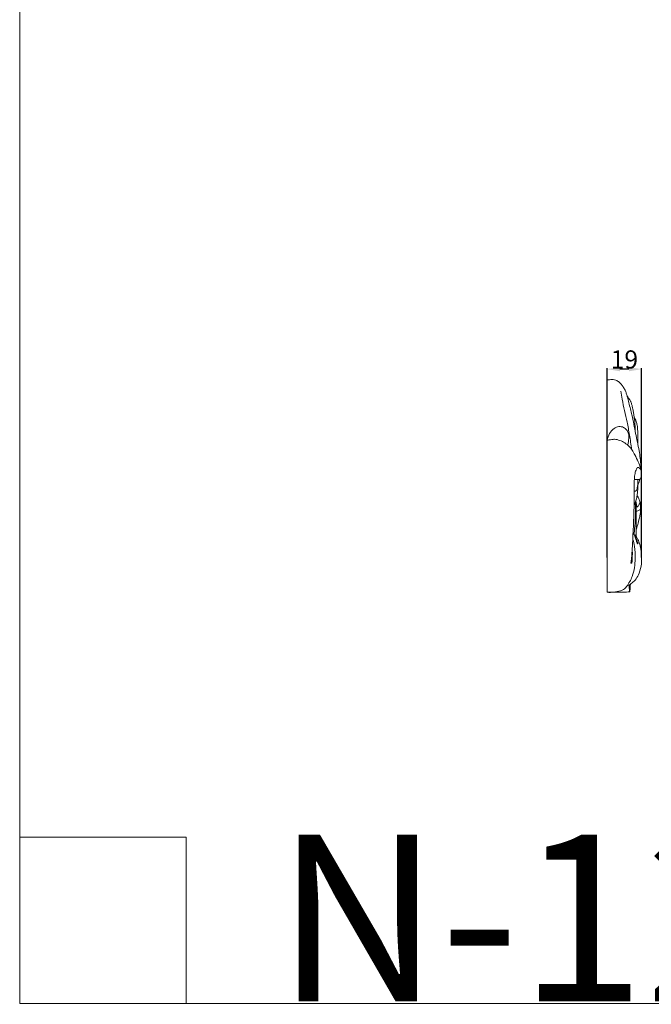
# Model space of a CAD drawing. Units: millimetres. Extents: x 0 to 1341, y 29 to 1186.
# Drawn here: x 0 to 348, y 29 to 571 of the extents above; entities that cross this region are included whole.
import ezdxf

# ---------------------------------------------------------------- set-up
doc = ezdxf.new("R2010")
doc.units = ezdxf.units.MM
doc.layers.get('0').update_dxf_attribs({"lineweight": 5})
doc.styles.add('Arial', font='arial.ttf')
doc.styles.get("Standard").update_dxf_attribs({"font": 'arial.ttf'})
doc.dimstyles.new('Default', dxfattribs={"dimtxt": 10, "dimasz": 7, "dimexe": 0.5, "dimexo": 0.5, "dimgap": 0.25, "dimtad": 1, "dimtoh": 1, "dimdec": 0, "dimzin": 1, "dimdsep": 46, "dimtxsty": 'Arial', "dimcen": 0.5, "dimazin": 0, "dimtfac": 1, "dimtdec": 4, "dimtix": 1, "dimtmove": 1, "dimatfit": 3, "dimfxl": 1, "dimtolj": 1, "dimtzin": 1, "dimarcsym": 0})

# ---------------------------------------------------------------- blocks, each defined once
blk = doc.blocks.new('*D34')
at = {"color": 0, "lineweight": -2, "transparency": 16777216}
for p, q in [((323.84, 274.91), (323.84, 379.27)), ((335.84, 378.77), (330.84, 378.77)), ((342.84, 274.91), (342.84, 379.27))]:
    blk.add_line(p, q, dxfattribs=at)
at = {"color": 0, "transparency": 16777216}
for points in [[(330.84, 379.93), (330.84, 377.6), (323.84, 378.77)], [(335.84, 379.93), (335.84, 377.6), (342.84, 378.77)]]:
    blk.add_solid(points, dxfattribs=at)
at = {"layer": 'Defpoints', "color": 0, "transparency": 16777216}
for p in [(323.84, 378.77), (323.84, 274.41), (342.84, 274.41)]:
    blk.add_point(p, dxfattribs=at)
at = {"color": 0, "transparency": 16777216, "insert": (333.34, 384.12), "char_height": 10, "attachment_point": 5, "style": 'Arial'}
blk.add_mtext('\\A1;19', dxfattribs=at)

msp = doc.modelspace()

# ---------------------------------------------------------------- linework, layer by layer
for p, q in [((323.84, 255.78), (323.84, 372.93)), ((339.83, 303.87), (339.47, 303.89)), ((339.78, 286.6), (339.83, 303.87))]:
    msp.add_line(p, q)
for points in [[(0, 29.01), (1340.73, 29.01), (1340.73, 1186.07), (0, 1186.07), (0, 29.01)], [(0, 120.84), (91.83, 120.84), (91.83, 29.01)]]:
    msp.add_lwpolyline(points)
for points, knots in [([(342.48, 323.03), (342.48, 323.83), (342.42, 327.44), (341.48, 334.27), (339.44, 343.54), (337.88, 352.43), (336.06, 359.09), (335.07, 363.1), (334.45, 365.12), (334.1, 366.35), (333.59, 367.6), (332.43, 369.4), (330.86, 371.43), (328.84, 372.67), (327.21, 373.06), (325.82, 373.03), (324.74, 372.92), (324.08, 372.93), (323.84, 372.93)], [0, 0, 0, 0, 1.212347, 5.466824, 10.41417, 15.634005, 19.141518, 20.89401, 21.902943, 22.350528, 22.831007, 23.940319, 25.614323, 26.695391, 27.52027, 28.164072, 28.825195, 29.193958, 29.193958, 29.193958, 29.193958]), ([(337.34, 334.45), (336.98, 337.13), (336.2, 342.2), (334.62, 351.47), (332.46, 359.42), (331.62, 365.16), (331.42, 366.66)], [0, 0, 0, 0, 4.104042, 7.769229, 14.272483, 16.569348, 16.569348, 16.569348, 16.569348]), ([(334.81, 363.92), (335.04, 363.63), (335.56, 362.94), (336.19, 361.99), (336.69, 361.22), (337.02, 360.61), (337.28, 359.65), (337.7, 358.33), (338.02, 356.52), (338.44, 354.41), (338.89, 351.63), (339.18, 348.31), (339.28, 345.87), (339.3, 344.63)], [0, 0, 0, 0, 0.555885, 1.334084, 1.724421, 1.961658, 2.386332, 3.228175, 4.057706, 5.168238, 6.49783, 8.32816, 10.209434, 10.209434, 10.209434, 10.209434]), ([(338.8, 352.03), (338.96, 351.78), (339.37, 351.09), (339.99, 349.74), (340.38, 348.08), (340.62, 345.68), (340.72, 343.19), (340.68, 340.16), (340.74, 338.35), (340.78, 337.29)], [0, 0, 0, 0, 0.45375, 1.225007, 2.248804, 3.032344, 4.877428, 6.015054, 7.627111, 7.627111, 7.627111, 7.627111]), ([(323.84, 339.62), (324.05, 340.92), (324.94, 343.38), (327.28, 346.1), (330.18, 347.31), (332.76, 346.93), (334.62, 345.32), (335.68, 343.46), (335.92, 341.43), (335.66, 339.58), (335.47, 338.04), (335.24, 337.09), (335.18, 336.86)], [0, 0, 0, 0, 2.000273, 3.884353, 5.308836, 6.675087, 7.648917, 9.000625, 9.824459, 10.704958, 11.817991, 12.184885, 12.184885, 12.184885, 12.184885]), ([(342.6, 322.38), (342.48, 323.05), (342.09, 324.86), (341, 327.96), (339.22, 331.11), (337.71, 334.04), (335.92, 336.38), (333.57, 338.09), (330.92, 339.6), (328.68, 340.11), (326.95, 340.07), (325.59, 339.86), (324.48, 339.71), (323.84, 339.62)], [0, 0, 0, 0, 1.029595, 2.814584, 4.969363, 6.527478, 7.829266, 9.41766, 10.951026, 12.504649, 12.882968, 13.620624, 14.618273, 14.618273, 14.618273, 14.618273]), ([(337.67, 279.23), (337.7, 278.73), (337.74, 277.47), (337.7, 275.6), (337.62, 273.96), (337.58, 272.85), (337.57, 272.21), (337.33, 271.85), (337.14, 271.73), (336.97, 271.74), (336.96, 271.97), (337.05, 272.76), (337.29, 274.49), (337.43, 276.97), (337.87, 280.9), (337.94, 285.94), (338.34, 292.27), (338.59, 299.13), (338.71, 306.31), (338.67, 312.85), (338.7, 317.72), (339.13, 321.17), (339.69, 323.17), (340.36, 324.48), (341.34, 324.56), (342.2, 323.65), (342.73, 322.2), (342.78, 320.5), (342.44, 319.13), (342.08, 318.38), (341.86, 318.05), (341.72, 318.01), (341.43, 318), (340.91, 318.01), (339.98, 317.99), (339.25, 317.98), (338.81, 317.97)], [0, 0, 0, 0, 0.769624, 1.904012, 2.84349, 3.254362, 3.598077, 3.78655, 3.882615, 3.931606, 4.014891, 4.157303, 5.228927, 6.560338, 7.962602, 11.208713, 14.2113, 17.57737, 21.612846, 25.093724, 27.487086, 29.007238, 30.314226, 30.728804, 31.076491, 31.637423, 32.490848, 33.397505, 34.174902, 34.606925, 34.661945, 34.764928, 34.812712, 35.119548, 35.563532, 36.248339, 36.248339, 36.248339, 36.248339]), ([(338.65, 303.58), (338.79, 303.86), (339.25, 304.87), (339.89, 306.73), (340.38, 309.15), (340.67, 311.71), (340.75, 314.44), (340.84, 316.56), (340.83, 317.79), (340.83, 318.01)], [0, 0, 0, 0, 0.481749, 1.679285, 2.984049, 4.214189, 5.591049, 7.1124, 7.444255, 7.444255, 7.444255, 7.444255]), ([(340.83, 316.99), (340.79, 316.36), (340.67, 315.16), (340.51, 313.52), (340.2, 312.3), (339.62, 311.53), (339.06, 311.42), (338.77, 311.42), (338.68, 311.43)], [0, 0, 0, 0, 0.960419, 1.820796, 2.497833, 2.867416, 3.195478, 3.328355, 3.328355, 3.328355, 3.328355]), ([(340.77, 314.77), (340.94, 315.2), (341.24, 316.05), (341.58, 317.14), (341.74, 317.8), (341.79, 318.04)], [0, 0, 0, 0, 0.699209, 1.365622, 1.732265, 1.732265, 1.732265, 1.732265]), ([(338.61, 287.68), (338.68, 288.27), (338.98, 290.85), (339.4, 295.29), (339.54, 300.12), (339.49, 303.43), (339.44, 304.9), (339.42, 305.4)], [0, 0, 0, 0, 0.898062, 3.941183, 6.756681, 8.213753, 8.973189, 8.973189, 8.973189, 8.973189]), ([(339.65, 306.15), (339.67, 305.93), (339.73, 305.51), (339.83, 304.8), (340.02, 304.08), (340.13, 303.45), (340.28, 303.04), (340.44, 302.94), (340.5, 302.92)], [0, 0, 0, 0, 0.332078, 0.648473, 1.091487, 1.456621, 1.624944, 1.726961, 1.726961, 1.726961, 1.726961]), ([(339.79, 290.25), (340.02, 290.89), (340.61, 292.69), (341.25, 295.32), (341.94, 297.96), (342.12, 299.65), (342.29, 300.88), (342.2, 301.9), (342.25, 303.28), (342.2, 304.53), (341.77, 305.89), (341.33, 307.39), (340.71, 308.6), (340.35, 309.2)], [0, 0, 0, 0, 1.036931, 2.873896, 4.112452, 5.172139, 5.451023, 5.991538, 6.708171, 7.548146, 7.872528, 8.858852, 9.925519, 9.925519, 9.925519, 9.925519]), ([(339.82, 302.77), (339.96, 302.79), (340.19, 302.83), (340.55, 302.91), (340.91, 303.21), (341.23, 303.72), (341.47, 304.22), (341.69, 304.57), (341.87, 304.75), (342.07, 304.71), (342.13, 304.6), (342.15, 304.53)], [0, 0, 0, 0, 0.211992, 0.357085, 0.569544, 0.90061, 1.266851, 1.421956, 1.539267, 1.612537, 1.707998, 1.707998, 1.707998, 1.707998]), ([(342.06, 301.12), (341.61, 301.04), (340.83, 300.8), (340.11, 300.42), (339.82, 300.23)], [0, 0, 0, 0, 0.701915, 1.244035, 1.244035, 1.244035, 1.244035]), ([(342.23, 302.99), (342.2, 302.65), (342.15, 302.03), (342.09, 301.4), (342.06, 301.12)], [0, 0, 0, 0, 0.5209411, 0.9483186, 0.9483186, 0.9483186, 0.9483186]), ([(342.06, 301.12), (342.09, 301.09), (342.19, 300.97), (342.24, 300.81), (342.25, 300.7)], [0, 0, 0, 0, 0.0725129, 0.2407079, 0.2407079, 0.2407079, 0.2407079]), ([(339.21, 287.27), (339.39, 286.95), (339.66, 286.39), (339.94, 285.32), (340.22, 284.39), (340.56, 283.58), (340.68, 283.13), (340.74, 282.85), (340.78, 282.67), (340.76, 282.5), (340.62, 282.52), (340.52, 282.66), (340.2, 283.31), (339.75, 284.67), (339.16, 286.46), (338.57, 287.77), (338.27, 288.41), (338.21, 288.54)], [0, 0, 0, 0, 0.569696, 0.923739, 1.677455, 2.052353, 2.250301, 2.387616, 2.481796, 2.543624, 2.598362, 2.644997, 2.805713, 3.698484, 4.82133, 5.65961, 5.887246, 5.887246, 5.887246, 5.887246]), ([(323.84, 255.78), (326.31, 255.52), (329.43, 255.97), (333.13, 257.23), (335.42, 260), (338.57, 265.42), (339.39, 273.3), (339.25, 280.19), (338.4, 283.64), (338.02, 284.89)], [0, 0, 0, 0, 3.844247, 4.757349, 5.917401, 9.166929, 14.24335, 17.605698, 19.598546, 19.598546, 19.598546, 19.598546]), ([(334.92, 259.5), (335.06, 259.55), (335.39, 259.66), (335.95, 259.93), (336.75, 260.33), (338.12, 261.3), (340.01, 263.15), (341.78, 266.73), (342.72, 270.49), (342.91, 274.98), (342.66, 278.92), (341.75, 282.8), (340.73, 285), (340, 286.32), (339.53, 286.94), (339.16, 287.34), (338.87, 287.52), (338.73, 287.49), (338.69, 287.47)], [0, 0, 0, 0, 0.223465, 0.544011, 0.956767, 1.596465, 3.115334, 4.941081, 7.600654, 8.92845, 11.750367, 13.546948, 14.943991, 15.427613, 15.850257, 16.114977, 16.273391, 16.331011, 16.331011, 16.331011, 16.331011]), ([(336.31, 255.98), (335.15, 255.93), (332.62, 255.84), (328.46, 255.77), (325.46, 255.77), (323.84, 255.78)], [0, 0, 0, 0, 1.791842, 3.914128, 6.423733, 6.423733, 6.423733, 6.423733]), ([(336.23, 255.97), (336.17, 256.45), (336.04, 257.76), (335.94, 259.07), (335.9, 259.91)], [0, 0, 0, 0, 0.731549, 1.994156, 1.994156, 1.994156, 1.994156]), ([(336.31, 255.98), (336.4, 256.82), (336.51, 258.26), (336.59, 259.69), (336.61, 260.28)], [0, 0, 0, 0, 1.289321, 2.17763, 2.17763, 2.17763, 2.17763])]:
    msp.add_open_spline(points, degree=3, knots=knots)

# ---------------------------------------------------------------- texts
at = {"insert": (141.15, 122.08), "char_height": 91.8306, "width": 423.1954, "attachment_point": 1, "line_spacing_factor": 0.963855}
msp.add_mtext('\\fArial;N-120', dxfattribs=at)

# ---------------------------------------------------------------- dimensions: what is measured, and where the dimension line sits
dim = msp.add_linear_dim(base=(323.84, 378.77), p1=(342.84, 274.41), p2=(323.84, 274.41), dimstyle='Default')
dim.commit()
dim.dimension.update_dxf_attribs({"geometry": '*D34', "text_midpoint": (333.34, 384.12)})

doc.saveas('drawing.dxf')
